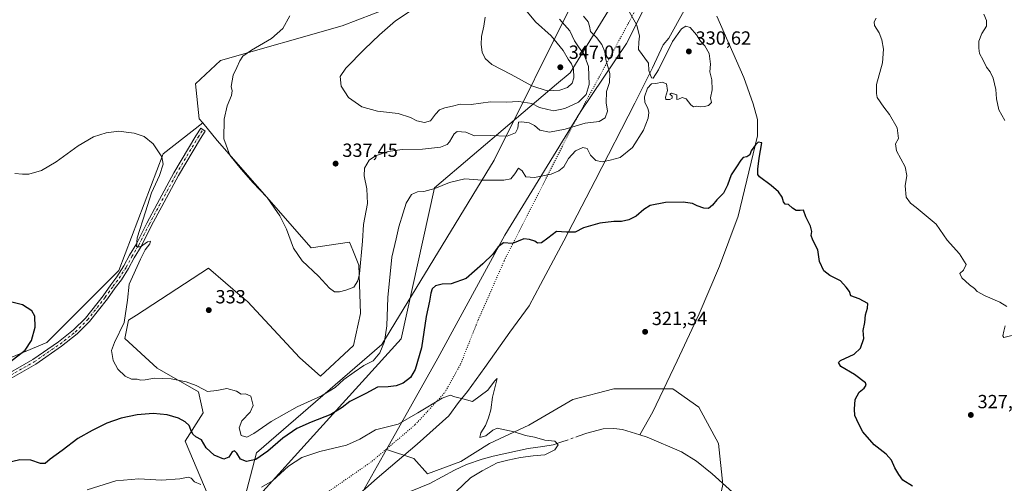
# Model space of a CAD drawing. Units: metres. Extents: x 601163 to 604648, y 4692152 to 4694516.
# Drawn here: x 602401 to 602918, y 4693848 to 4694092 of the extents above; entities that cross this region are included whole.
import ezdxf

# ---------------------------------------------------------------- set-up
doc = ezdxf.new("R2010")
doc.units = ezdxf.units.M
doc.header["$MEASUREMENT"] = 0
doc.linetypes.add('DGN Style 4', pattern=[2.638475, 1.318413, -0.659207, 0.001648, -0.659207])
doc.linetypes.add('DGN Style 5', pattern=[1.153612, 0.494405, -0.659207])
for name, color, linetype, lineweight in [('Arbolado forestal CxS', 92, 'Continuous', 0), ('Camino Cxs', 7, 'Continuous', 0), ('Camino eje', 30, 'DGN Style 4', 13), ('Corriente natural lineal', 142, 'Continuous', 13), ('Corriente natural lineal oculto', 9, 'DGN Style 4', 13), ('Cultivos herbáceos CxS', 92, 'Continuous', 0), ('Cultivos leñosos CxS', 92, 'Continuous', 0), ('Curva de nivel maestra', 30, 'Continuous', 30), ('Curva de nivel normal', 30, 'Continuous', 0), ('Matorral CxS', 135, 'Continuous', 0), ('Pastizal CxS', 92, 'Continuous', 0), ('Punto de cota en terreno', 7, 'Continuous', 0), ('Roquedo CxS', 135, 'Continuous', 0), ('Rótulo de punto de cota en terreno', 7, 'Continuous', 0), ('Vía pecuaria CxS', 92, 'Continuous', 13), ('Vía pecuaria eje', 92, 'DGN Style 5', 0)]:
    doc.layers.add(name, color=color, linetype=linetype, lineweight=lineweight)
doc.styles.add('Style-Arial', font='txt')

# ---------------------------------------------------------------- blocks, each defined once
blk = doc.blocks.new('*U8')
at = {"layer": 'Matorral CxS', "color": 135, "linetype": 'Continuous', "lineweight": 0}
blk.add_polyline3d([(602581.0745, 4693843.7327, 318.9601), (602593.6971, 4693866.1953, 319.148), (602608.0017, 4693861.4271, 319.2453), (602615.1671, 4693853.4655, 318.9099), (602632.6825, 4693859.8345, 318.3049), (602647.8097, 4693869.3883, 319.6843), (602668.5097, 4693878.9417, 320.5456), (602691.5985, 4693892.4761, 320.5784), (602713.0947, 4693898.0489, 320.6723), (602744.1449, 4693898.0487, 321.2476), (602757.6793, 4693888.4947, 321.8058), (602768.0293, 4693869.3873, 322.1241), (602770.4175, 4693847.8913, 321.6089)], dxfattribs=at)
blk = doc.blocks.new('5PATER')
at = {"layer": 'Roquedo CxS', "linetype": 'Continuous', "lineweight": 0}
h = blk.add_hatch(color=51, dxfattribs=at)
edge = h.paths.add_edge_path()
edge.add_ellipse((0, 0), major_axis=(-0.11, -0.111), ratio=0.999422, start_angle=0, end_angle=360)

msp = doc.modelspace()

# ---------------------------------------------------------------- linework, layer by layer
at = {"layer": 'Arbolado forestal CxS', "color": 92, "linetype": 'Continuous', "lineweight": 0}
for points in [[(602864.02, 4694462.52, 354.84), (602828.3, 4694437.7, 351.99), (602797.41, 4694407.08, 350.29), (602789.52, 4694382.83, 349.56), (602768.47, 4694305.03, 342.19), (602766.47, 4694272.31, 339.23), (602759.44, 4694233.58, 336.77), (602748.61, 4694147.88, 331.67), (602735.82, 4694111.49, 330.28), (602733.3, 4694106.45, 330.1), (602719.79, 4694079.5, 331.31), (602695.56, 4694043.57, 338.95), (602655.89, 4693978.84, 325.64), (602620.66, 4693914.18, 323.25), (602593.7, 4693866.2, 319.15)], [(602735.82, 4694287.03, 342.66), (602724.39, 4694195.15, 336.48), (602692.74, 4694103.86, 333.73), (602650.21, 4694018.13, 332.46), (602591.33, 4693921.36, 330.61), (602525.5, 4693864.5, 327.15), (602512.17, 4693813.52, 316.31)], [(602692.74, 4694103.86, 333.73), (602650.21, 4694018.13, 332.46), (602591.33, 4693921.36, 330.61), (602525.5, 4693864.5, 327.15), (602512.17, 4693813.52, 316.31), (602488, 4693870.62, 323.75), (602497.45, 4693885.42, 327.65), (602494.99, 4693896.52, 329.48), (602473.21, 4693908.85, 330.98), (602456.37, 4693924.47, 330.22), (602458.26, 4693934.12, 330.08), (602462.37, 4693936.79, 330.42), (602500.2, 4693961.44, 332.7), (602518.07, 4693946.11, 333.79), (602520.68, 4693943.87, 334.01), (602548.25, 4693914.37, 334.15), (602559.09, 4693904.74, 334.22), (602576.34, 4693920.77, 334.34), (602580.04, 4693937.63, 334.09), (602579.22, 4693963.12, 335.27), (602575.96, 4693970.99, 335.84), (602574.29, 4693975.04, 336.05), (602554.16, 4693972.16, 335.64), (602524.57, 4694005.87, 335.12), (602504.85, 4694028.48, 334.33), (602497.26, 4694037.73, 333.61), (602495.4, 4694039.99, 333.23), (602493.35, 4694058.36, 332.32), (602506.51, 4694070.62, 333.42), (602570.39, 4694088.71, 336.45), (602595.15, 4694098.24, 337.77)], [(602770.42, 4693847.89, 321.61), (602768.03, 4693869.39, 322.12), (602757.68, 4693888.49, 321.81), (602744.14, 4693898.05, 321.25), (602713.09, 4693898.05, 320.67), (602691.6, 4693892.48, 320.58), (602668.51, 4693878.94, 320.55), (602647.81, 4693869.39, 319.68), (602632.68, 4693859.83, 318.3), (602615.17, 4693853.47, 318.91), (602608, 4693861.43, 319.25), (602593.7, 4693866.2, 319.15), (602620.66, 4693914.18, 323.25), (602655.89, 4693978.84, 325.64), (602695.56, 4694043.57, 338.95), (602719.79, 4694079.5, 331.31), (602733.3, 4694106.45, 330.1)], [(602595.15, 4694098.24, 337.77), (602570.39, 4694088.71, 336.45), (602506.51, 4694070.62, 333.42), (602493.35, 4694058.36, 332.32), (602495.4, 4694039.99, 333.23), (602497.26, 4694037.73, 333.61)], [(602497.26, 4694037.73, 333.61), (602504.85, 4694028.48, 334.33), (602524.57, 4694005.87, 335.12), (602554.16, 4693972.16, 335.64), (602574.29, 4693975.04, 336.05), (602575.96, 4693970.99, 335.84), (602579.22, 4693963.12, 335.27), (602580.04, 4693937.63, 334.09), (602576.34, 4693920.77, 334.34), (602559.09, 4693904.74, 334.22), (602548.25, 4693914.37, 334.15), (602520.68, 4693943.87, 334.01), (602518.07, 4693946.11, 333.79), (602500.2, 4693961.44, 332.7), (602462.37, 4693936.79, 330.42), (602458.26, 4693934.12, 330.08), (602456.37, 4693924.47, 330.22), (602473.21, 4693908.85, 330.98), (602494.99, 4693896.52, 329.48), (602497.45, 4693885.42, 327.65), (602488, 4693870.62, 323.75), (602512.17, 4693813.52, 316.31)], [(602593.7, 4693866.2, 319.15), (602608, 4693861.43, 319.25), (602615.17, 4693853.47, 318.91), (602632.68, 4693859.83, 318.3), (602647.81, 4693869.39, 319.68), (602668.51, 4693878.94, 320.55), (602691.6, 4693892.48, 320.58), (602713.09, 4693898.05, 320.67), (602744.14, 4693898.05, 321.25), (602757.68, 4693888.49, 321.81), (602768.03, 4693869.39, 322.12), (602770.42, 4693847.89, 321.61), (602764.84, 4693822.41, 323.27), (602799.08, 4693808.88, 322.86), (602823.76, 4693794.55, 323.65), (602840.48, 4693781.01, 324.49), (602857.2, 4693767.64, 326.07)]]:
    msp.add_polyline3d(points, dxfattribs=at)
at = {"layer": 'Camino Cxs', "color": 7, "linetype": 'Continuous', "lineweight": 0}
msp.add_polyline3d([(602388.37, 4693902.29, 325.95), (602408.01, 4693913.48, 326.93), (602421.47, 4693922.73, 327.91), (602429.42, 4693929.01, 328.1), (602435.65, 4693935.24, 328.51), (602444.89, 4693947, 328.93), (602448.98, 4693952.75, 329.17), (602452.19, 4693956.95, 329.38), (602455.84, 4693962.68, 329.78), (602458.84, 4693968.26, 330.12), (602462.37, 4693974.25, 330.06), (602467.86, 4693985.12, 330.51), (602473.23, 4693995.2, 331.03), (602482.13, 4694011.57, 331.81), (602493.59, 4694030.98, 333.3), (602496.14, 4694034.97, 333.77), (602498.5, 4694033.46, 334.24), (602495.97, 4694029.52, 333.51), (602484.57, 4694010.19, 331.99), (602475.69, 4693993.87, 331.1), (602470.34, 4693983.83, 330.59), (602464.83, 4693972.91, 330.14), (602461.28, 4693966.89, 330.06), (602458.26, 4693961.26, 329.86), (602454.49, 4693955.34, 329.64), (602451.23, 4693951.08, 329.44), (602447.13, 4693945.32, 329.27), (602437.75, 4693933.38, 328.83), (602431.28, 4693926.91, 328.29), (602423.14, 4693920.48, 327.87), (602409.5, 4693911.11, 327.12), (602389.78, 4693899.87, 326.05)], dxfattribs=at)
msp.add_polyline3d([(602388.37, 4693902.29, 325.95), (602408.01, 4693913.48, 326.93), (602421.47, 4693922.73, 327.91), (602429.42, 4693929.01, 328.1), (602435.65, 4693935.24, 328.51), (602444.89, 4693947, 328.93), (602448.98, 4693952.75, 329.17), (602452.19, 4693956.95, 329.38), (602455.84, 4693962.68, 329.78), (602458.84, 4693968.26, 330.12), (602462.37, 4693974.25, 330.06), (602467.86, 4693985.12, 330.51), (602473.23, 4693995.2, 331.03), (602482.13, 4694011.57, 331.81), (602493.59, 4694030.98, 333.3), (602496.14, 4694034.97, 333.77), (602498.5, 4694033.46, 334.24), (602495.97, 4694029.52, 333.51), (602484.57, 4694010.19, 331.99), (602475.69, 4693993.87, 331.1), (602470.34, 4693983.83, 330.59), (602464.83, 4693972.91, 330.14), (602461.28, 4693966.89, 330.06), (602458.26, 4693961.26, 329.86), (602454.49, 4693955.34, 329.64), (602451.23, 4693951.08, 329.44), (602447.13, 4693945.32, 329.27), (602437.75, 4693933.38, 328.83), (602431.28, 4693926.91, 328.29), (602423.14, 4693920.48, 327.87), (602409.5, 4693911.11, 327.12), (602389.78, 4693899.87, 326.05)], dxfattribs=at)
at = {"layer": 'Camino eje', "color": 30, "linetype": 'DGN Style 4', "lineweight": 13}
msp.add_polyline3d([(602272.23, 4693847.1, 318.57), (602298.9, 4693857.68, 320.4), (602317.95, 4693866.57, 321.7), (602338.91, 4693874.41, 322.96), (602359.86, 4693883.72, 324.79), (602373.41, 4693891.76, 325.17), (602389.07, 4693901.08, 326), (602408.76, 4693912.29, 327.05), (602422.3, 4693921.61, 327.85), (602430.35, 4693927.96, 328.2), (602436.7, 4693934.31, 328.66), (602446.01, 4693946.16, 329.1), (602450.12, 4693951.94, 329.31), (602453.34, 4693956.15, 329.52), (602457.05, 4693961.97, 329.77), (602460.06, 4693967.58, 330.09), (602463.6, 4693973.58, 330.1), (602469.1, 4693984.48, 330.55), (602474.46, 4693994.53, 331.07), (602483.35, 4694010.88, 331.91), (602494.78, 4694030.25, 333.41), (602497.32, 4694034.22, 333.88)], dxfattribs=at)
at = {"layer": 'Corriente natural lineal', "color": 142, "linetype": 'Continuous', "lineweight": 13}
for points in [[(602767.19, 4694093.81, 328.04), (602781.28, 4694061.7, 326.85), (602786.27, 4694047.83, 326.01), (602788.5, 4694039.59, 325.5), (602788.52, 4694031, 325.55), (602778.33, 4693988.84, 324.41), (602768.6, 4693962.59, 323.24), (602757.97, 4693937.45, 322.13), (602746.3, 4693912.74, 321.53), (602733.61, 4693886, 321.04), (602726.71, 4693873.91, 320.8)], [(602726.71, 4693873.91, 320.8), (602717.7, 4693876.79, 320.75), (602713.09, 4693877.21, 320.75), (602707.52, 4693876.97, 320.58), (602698.93, 4693874.8, 321.24), (602694.33, 4693873.18, 322.51)], [(602688.61, 4693871.15, 322.57), (602685.77, 4693870.15, 321.89), (602681.25, 4693868.73, 320.56), (602675.87, 4693867.74, 319.76), (602668.19, 4693866.66, 319.35), (602649.68, 4693862.78, 318.76), (602644, 4693861.18, 318.43), (602635.69, 4693858.37, 318.1), (602629.44, 4693855.39, 318.3), (602616.43, 4693848.33, 318.06), (602607.09, 4693844.46, 318.29), (602601.12, 4693842.6, 317.6), (602596.47, 4693840, 317.64), (602591.26, 4693836.4, 317.67), (602586.55, 4693833.85, 317.4), (602581.69, 4693832.82, 317.18), (602569.18, 4693832.16, 316.86), (602557.65, 4693830.94, 316.84), (602549.89, 4693829.57, 316.81), (602544.06, 4693827.86, 316.95), (602538.38, 4693823.88, 316.76), (602530.31, 4693815.47, 316.81), (602527.5, 4693812.95, 317.12)], [(602922.88, 4693791.58, 323.9), (602906.9, 4693787.8, 323.38), (602897.06, 4693787.7, 323.27), (602887.67, 4693789.42, 323.45), (602875.5, 4693793.9, 323.41), (602861.76, 4693800.89, 322.95), (602854.82, 4693802.99, 323.07), (602839.45, 4693806.15, 322.71), (602828.21, 4693811.52, 322.46), (602815.21, 4693818.93, 322.44), (602801.34, 4693826.39, 322.2), (602790.33, 4693833.62, 321.89), (602779.06, 4693840.46, 321.82), (602764.75, 4693853.48, 321.53), (602756.49, 4693860.07, 321.3), (602748.56, 4693864.94, 321.06), (602730.55, 4693872.69, 321.09), (602726.71, 4693873.91, 320.8)]]:
    msp.add_polyline3d(points, dxfattribs=at)
at = {"layer": 'Corriente natural lineal oculto', "color": 9, "linetype": 'DGN Style 4', "lineweight": 13, "extrusion": (0.010172, 0.003594, 0.999942), "elevation": 23324.4, "flags": 128}
msp.add_lwpolyline([(602659.87, 4693819.66), (602654.15, 4693817.64)], dxfattribs=at)
at = {"layer": 'Cultivos herbáceos CxS', "color": 92, "linetype": 'Continuous', "lineweight": 0}
for points in [[(602497.26, 4694037.73, 333.61), (602476.52, 4694021.44, 330.29), (602453.21, 4693960.26, 328.89), (602415.34, 4693922.39, 326.01), (602352.09, 4693895.98, 322.15), (602254.94, 4693855.41, 316.2), (602161.75, 4693816.5, 312.76)], [(602352.09, 4693895.98, 322.15), (602415.34, 4693922.39, 326.01), (602453.21, 4693960.26, 328.89), (602476.52, 4694021.44, 330.29), (602497.26, 4694037.73, 333.61), (602504.85, 4694028.48, 334.33), (602524.57, 4694005.87, 335.12), (602554.16, 4693972.16, 335.64), (602574.29, 4693975.04, 336.05), (602575.96, 4693970.99, 335.84), (602579.22, 4693963.12, 335.27), (602580.04, 4693937.63, 334.09), (602576.34, 4693920.77, 334.34), (602559.09, 4693904.74, 334.22), (602548.25, 4693914.37, 334.15), (602520.68, 4693943.87, 334.01), (602518.07, 4693946.11, 333.79), (602500.2, 4693961.44, 332.7), (602462.37, 4693936.79, 330.42), (602458.26, 4693934.12, 330.08), (602456.37, 4693924.47, 330.22), (602473.21, 4693908.85, 330.98), (602494.99, 4693896.52, 329.48), (602497.45, 4693885.42, 327.65), (602488, 4693870.62, 323.75), (602512.17, 4693813.52, 316.31)], [(602497.26, 4694037.73, 333.61), (602504.85, 4694028.48, 334.33), (602524.57, 4694005.87, 335.12), (602554.16, 4693972.16, 335.64), (602574.29, 4693975.04, 336.05), (602575.96, 4693970.99, 335.84), (602579.22, 4693963.12, 335.27), (602580.04, 4693937.63, 334.09), (602576.34, 4693920.77, 334.34), (602559.09, 4693904.74, 334.22), (602548.25, 4693914.37, 334.15), (602520.68, 4693943.87, 334.01), (602518.07, 4693946.11, 333.79), (602500.2, 4693961.44, 332.7), (602462.37, 4693936.79, 330.42), (602458.26, 4693934.12, 330.08), (602456.37, 4693924.47, 330.22), (602473.21, 4693908.85, 330.98), (602494.99, 4693896.52, 329.48), (602497.45, 4693885.42, 327.65), (602488, 4693870.62, 323.75), (602512.17, 4693813.52, 316.31)]]:
    msp.add_polyline3d(points, dxfattribs=at)
at = {"layer": 'Cultivos leñosos CxS', "color": 92, "linetype": 'Continuous', "lineweight": 0}
msp.add_polyline3d([(602595.15, 4694098.24, 337.77), (602570.39, 4694088.71, 336.45), (602506.51, 4694070.62, 333.42), (602493.35, 4694058.36, 332.32), (602495.4, 4694039.99, 333.23), (602497.26, 4694037.73, 333.61), (602476.52, 4694021.44, 330.29), (602453.21, 4693960.26, 328.89), (602415.34, 4693922.39, 326.01), (602352.09, 4693895.98, 322.15), (602254.94, 4693855.41, 316.2), (602161.75, 4693816.5, 312.76), (602113.77, 4693953.41, 312.91), (602119.2, 4693956.13, 313.07), (602123.73, 4693966.63, 313.47), (602193.62, 4693998.89, 317.83), (602200.39, 4694005.65, 318.66), (602234.12, 4694039.38, 322.38), (602280.63, 4694107.04, 328.24), (602293.51, 4694125.77, 329.63), (602336.7, 4694185.16, 333.31), (602393.39, 4694239.15, 337.24), (602479.78, 4694336.33, 341.7), (602505.44, 4694349.64, 341.3)], close=True, dxfattribs=at)
for points in [[(602595.15, 4694098.24, 337.77), (602570.39, 4694088.71, 336.45), (602506.51, 4694070.62, 333.42), (602493.35, 4694058.36, 332.32), (602495.4, 4694039.99, 333.23), (602497.26, 4694037.73, 333.61)], [(602497.26, 4694037.73, 333.61), (602476.52, 4694021.44, 330.29), (602453.21, 4693960.26, 328.89), (602415.34, 4693922.39, 326.01), (602352.09, 4693895.98, 322.15), (602254.94, 4693855.41, 316.2), (602161.75, 4693816.5, 312.76)]]:
    msp.add_polyline3d(points, dxfattribs=at)
at = {"layer": 'Curva de nivel maestra', "color": 30, "linetype": 'Continuous', "lineweight": 30, "elevation": 325, "flags": 128}
for points in [[(602869.88, 4693847.02), (602864.82, 4693850.1), (602862.82, 4693853.09), (602860.66, 4693856.6), (602858.9, 4693860.61), (602856.07, 4693863.74), (602849.89, 4693868.6), (602843.78, 4693875.47), (602841.82, 4693879.42), (602839.57, 4693884.13), (602839.47, 4693887.47), (602839.85, 4693892.47), (602841.88, 4693896.36), (602844.63, 4693898.38), (602845.6, 4693900.05), (602845.2, 4693901.19), (602839.49, 4693905.68), (602832.26, 4693909.82), (602831.02, 4693911.93), (602832.08, 4693912.97), (602839.35, 4693916.31), (602842.64, 4693919.42), (602844.36, 4693924.46), (602844.06, 4693928.79), (602844.92, 4693932.83), (602845.29, 4693936.94), (602846.24, 4693940.5), (602846.5, 4693942.93), (602841.86, 4693945.36), (602837.48, 4693947.01), (602836.82, 4693949.14), (602835.18, 4693951.42), (602832.16, 4693954.74), (602826.61, 4693957.52), (602823.45, 4693960.09), (602821.09, 4693964.98), (602820.18, 4693971.09), (602817.63, 4693976.15), (602816.81, 4693978.62), (602817.12, 4693980.77), (602816.46, 4693983.55), (602813.93, 4693988.48), (602812.67, 4693991.96), (602810.88, 4693991.8), (602808.87, 4693991.78), (602806.87, 4693993), (602804.87, 4693994.82), (602803.08, 4693995.08), (602802.18, 4693996.27), (602801.52, 4693998.79), (602799.55, 4694001.63), (602795.65, 4694004.88), (602789.52, 4694009.42), (602788.75, 4694010.75), (602788.8, 4694013.41), (602789.34, 4694019.3), (602790.87, 4694027.34), (602788.97, 4694027.72), (602787.41, 4694026.29), (602785.29, 4694023.1), (602784.53, 4694020.95), (602782.88, 4694019.98), (602781.05, 4694019.62), (602779.71, 4694018.27), (602777.59, 4694014.77), (602774.68, 4694010.44), (602772.87, 4694005.1), (602770.73, 4694000.86), (602767.26, 4693997.39), (602764.88, 4693994.47), (602762.87, 4693992.84), (602760.42, 4693992.94), (602756.86, 4693994.2), (602754.46, 4693995.39), (602749.55, 4693996.15), (602740.22, 4693995.9), (602732.24, 4693994.4), (602728.81, 4693992.3), (602724.89, 4693988.85), (602720.89, 4693986.89), (602717.12, 4693986.02), (602713.14, 4693985.95), (602705.79, 4693985.13), (602697.13, 4693982.64), (602692.86, 4693980.36), (602688.21, 4693980.43), (602683.05, 4693980.74), (602678.51, 4693977.22), (602675.14, 4693974.77), (602673.07, 4693974.65), (602671.53, 4693975.68), (602668.84, 4693976.56), (602665.91, 4693976.83), (602659.84, 4693974.38), (602655.2, 4693974.8), (602652.33, 4693972.6), (602649.61, 4693968.78), (602644.34, 4693963.78), (602635.56, 4693956.11), (602627.65, 4693953.22), (602622.91, 4693953.1), (602619.38, 4693952.16), (602617.79, 4693950.68), (602616.98, 4693948.39), (602616.25, 4693944.13), (602614.47, 4693936.02), (602612.03, 4693919.66), (602608.84, 4693908.23), (602606.38, 4693903.94), (602602.44, 4693901.1), (602598.79, 4693899.57), (602594.58, 4693899.08), (602589.08, 4693898.89), (602582.92, 4693895.66), (602574.42, 4693891.44), (602570.41, 4693888.3), (602564.55, 4693884.66), (602554.08, 4693880.58), (602546.67, 4693877.18), (602539.27, 4693872.24), (602531.35, 4693865.34), (602525.09, 4693860.97), (602520.24, 4693859.98), (602517.09, 4693861.11), (602515.07, 4693864.25), (602513.82, 4693865.5), (602512.74, 4693864.98), (602510.93, 4693862.18), (602508.26, 4693861.05), (602503.22, 4693863.17), (602499.11, 4693867), (602496.58, 4693871.2), (602493.52, 4693872.91), (602492.02, 4693874.22), (602490.89, 4693876.5), (602490.15, 4693878.76), (602488.08, 4693880.78), (602484.46, 4693882.7), (602478.58, 4693884.43), (602471.26, 4693885.12), (602462.78, 4693884.44), (602454.38, 4693882.7), (602446.81, 4693880.06), (602439.1, 4693876.13), (602431.56, 4693872.04), (602423.35, 4693865.71), (602417.19, 4693861.12), (602414.51, 4693858.78), (602412.04, 4693858.89), (602407.03, 4693860.55), (602401.24, 4693860.76), (602394.51, 4693859.19)], [(602395.62, 4693911.82), (602403.99, 4693918.39), (602407.28, 4693923.46), (602409.31, 4693930.48), (602409.08, 4693936.22), (602407.41, 4693939.09), (602402.58, 4693942.14), (602394.15, 4693944.36)]]:
    msp.add_lwpolyline(points, dxfattribs=at)
at = {"layer": 'Curva de nivel normal', "color": 30, "linetype": 'Continuous', "lineweight": 0, "flags": 128}
for points, elevation in [([(602620.46, 4694106.08), (602598.41, 4694091.4), (602590.03, 4694084.11), (602582.18, 4694076.54), (602572.37, 4694066.54), (602569.44, 4694062.16), (602569.91, 4694057.03), (602573.73, 4694051.04), (602580.79, 4694046.2), (602589.03, 4694044.02), (602599.92, 4694042.74), (602606.36, 4694040.65), (602609.72, 4694038.9), (602613.65, 4694038), (602616.85, 4694038.89), (602619.44, 4694042.34), (602621.57, 4694044.6), (602624.28, 4694045.72), (602628.39, 4694046.58), (602632.42, 4694047.61), (602638.18, 4694047.5), (602648.25, 4694048.86), (602656.57, 4694048.66), (602663.23, 4694049.09), (602670.04, 4694047.93), (602674.14, 4694045.9), (602678.43, 4694044.81), (602681.58, 4694044.16), (602687.3, 4694045.28), (602694.48, 4694048.74), (602698.54, 4694052.66), (602700.13, 4694057.98), (602699.83, 4694067.39), (602697.36, 4694074.01), (602694.83, 4694077.13), (602692.4, 4694080.93), (602689.92, 4694086.07), (602684.58, 4694092.35)], 340), ([(602645.47, 4694093.25), (602644.86, 4694088.64), (602643.67, 4694083.21), (602643.4, 4694079.03), (602644.03, 4694074.92), (602645.5, 4694071.53), (602649, 4694068.53), (602659.27, 4694063.13), (602670.06, 4694057.25), (602678.17, 4694054.64), (602684.69, 4694054.9), (602688.72, 4694056.42), (602691.2, 4694058.68), (602692.08, 4694061.43), (602691.84, 4694066.11), (602690.83, 4694068.86), (602689.04, 4694071.24), (602686.44, 4694075.79), (602680.28, 4694083.52), (602671.92, 4694090.78), (602664.34, 4694100.19)], 345), ([(602398.62, 4694011.15), (602402.62, 4694010.9), (602405.95, 4694010.91), (602412.62, 4694012.74), (602420.28, 4694017.26), (602431.81, 4694025.8), (602439.94, 4694030.48), (602446.47, 4694032.59), (602453.08, 4694033.37), (602457.08, 4694032.9), (602461.2, 4694032.36), (602466.54, 4694030.56), (602471.22, 4694026.84), (602475.74, 4694019.96), (602476.48, 4694016.1), (602474.45, 4694010.1), (602470.25, 4694001.1), (602467.16, 4693991.11), (602462.85, 4693977.35), (602462.53, 4693972.58), (602464.53, 4693972.58), (602468.28, 4693975.26), (602469.81, 4693975.67), (602469.4, 4693974.28), (602466.94, 4693971.11), (602464.61, 4693966.15), (602458.66, 4693953.12), (602457.71, 4693944.59), (602455.92, 4693932.98), (602450.82, 4693922.46), (602449.38, 4693918.12), (602450.23, 4693913.03), (602452.67, 4693908.35), (602456.42, 4693904.78), (602459.86, 4693903.14), (602462.72, 4693903.06), (602464.71, 4693902.64), (602467.06, 4693902.76), (602471.9, 4693903.61), (602480.61, 4693903.38), (602488.45, 4693901.82), (602493.83, 4693899.87), (602497.53, 4693897.97), (602499.78, 4693896.63), (602504.6, 4693897.18), (602509.86, 4693898.19), (602515.01, 4693896.84), (602517.35, 4693895.22), (602519.65, 4693895.51), (602522.49, 4693894.15), (602523.79, 4693889.39), (602522.12, 4693885.73), (602517.73, 4693881.24), (602516.41, 4693877.63), (602517.42, 4693873.62), (602520.41, 4693872.72), (602524.08, 4693874.53), (602533.08, 4693880.94), (602546.9, 4693888.56), (602559.67, 4693894.43), (602566.79, 4693898.84), (602571.31, 4693903.04), (602576.74, 4693906.85), (602581.78, 4693910.39), (602586.64, 4693912.85), (602590.24, 4693917.06), (602592.61, 4693923), (602593.9, 4693931.14), (602594.5, 4693946.09), (602596.58, 4693967.3), (602598.73, 4693976.78), (602600.2, 4693983.18), (602602.51, 4693990.5), (602604.02, 4693995.63), (602606.87, 4694000.1), (602609.96, 4694001.63), (602613.38, 4694001.8), (602619.09, 4694003.23), (602626.87, 4694006.45), (602634.91, 4694008.3), (602644.02, 4694007.76), (602655.39, 4694007.61), (602659.07, 4694008.41), (602661.09, 4694011.04), (602662.98, 4694014.02), (602665.04, 4694012.66), (602666.9, 4694009.52), (602671.41, 4694009.12), (602680.12, 4694010.89), (602684.19, 4694012.52), (602686.77, 4694014.65), (602689.22, 4694019.14), (602692.95, 4694023.06), (602696.82, 4694024.79), (602699.04, 4694024.26), (602700.88, 4694020.76), (602703.69, 4694017.97), (602707.02, 4694017.4), (602711.13, 4694018.15), (602716.51, 4694019.54), (602722.89, 4694024.88), (602728.69, 4694033.96), (602731.07, 4694040.21), (602731.47, 4694043.28), (602730.97, 4694045.52), (602729.36, 4694048.57), (602729.17, 4694051.44), (602730.75, 4694056.09), (602732.86, 4694058.32), (602735.22, 4694058.45), (602738.55, 4694059.14), (602740.68, 4694058.22), (602741.26, 4694054.76), (602740.2, 4694051.29), (602740.49, 4694050.06), (602742.59, 4694050.04), (602743.79, 4694050.81), (602743.68, 4694051.87), (602742.46, 4694052.78), (602743.44, 4694053.41), (602746.25, 4694052.59), (602746.16, 4694050.97), (602746.22, 4694050.12), (602747.09, 4694050.22), (602748.91, 4694051.2), (602751.14, 4694050.35), (602753.46, 4694047.33), (602755.02, 4694046.22), (602756.77, 4694046.52), (602758.45, 4694046.26), (602760.77, 4694046.35), (602762.88, 4694046.95), (602764.31, 4694048.46), (602763.94, 4694051.02), (602764.68, 4694055.13), (602764.56, 4694060.44), (602763.43, 4694064.64), (602763.86, 4694068.63), (602763.2, 4694074.3), (602760.94, 4694078.32), (602758.68, 4694080.7), (602756.5, 4694083.96), (602753.21, 4694087.84), (602750.88, 4694088.58), (602748.55, 4694087.2), (602743.95, 4694080.58), (602736.5, 4694065.66), (602733.75, 4694061.34), (602732.91, 4694061.46), (602731.56, 4694065.37), (602731.26, 4694069.13), (602726.13, 4694076.33), (602726.29, 4694080.16), (602726.62, 4694083.37), (602725.1, 4694089.13), (602721.23, 4694096.31)], 330), ([(602697.18, 4694093.88), (602699.64, 4694090.9), (602700.3, 4694088.6), (602700.76, 4694085.78), (602704.05, 4694082.66), (602706.8, 4694079.02), (602708.46, 4694075.06), (602708.95, 4694071.03), (602711.01, 4694063.72), (602710.9, 4694058.98), (602709.27, 4694054.31), (602709.09, 4694048.32), (602709.69, 4694043.96), (602708.63, 4694040.38), (602705.36, 4694038.46), (602697.96, 4694037.7), (602687.53, 4694034.48), (602679.37, 4694032.92), (602674.2, 4694033.94), (602671.37, 4694036.44), (602668.56, 4694037.82), (602664.87, 4694038.29), (602663.12, 4694038.08), (602662.67, 4694035.06), (602661.44, 4694032.62), (602657.04, 4694030.74), (602648.18, 4694031.19), (602639.93, 4694030.98), (602635.47, 4694032.91), (602630.91, 4694033.31), (602629.2, 4694031.97), (602626.78, 4694027.78), (602625.58, 4694026.37), (602622.07, 4694025.04), (602612.62, 4694024.01), (602601.91, 4694023.87), (602594.58, 4694022.83), (602587.88, 4694020.55), (602584.56, 4694018.16), (602582.17, 4694013.96), (602581.92, 4694009.9), (602583.38, 4694003.1), (602583.68, 4693995.45), (602581.64, 4693984.47), (602581.16, 4693975.56), (602579.47, 4693958.55), (602578.64, 4693954.83), (602576.57, 4693951.43), (602572.43, 4693949.96), (602569.03, 4693949), (602566.42, 4693949.01), (602563.71, 4693951.01), (602558.02, 4693957.22), (602549.43, 4693965.29), (602544.83, 4693972.03), (602541.18, 4693982.03), (602537.73, 4693988.92), (602534.84, 4693993.02), (602531.02, 4693998.54), (602523.54, 4694006.38), (602517.36, 4694013.53), (602511.44, 4694020.82), (602508.32, 4694029.42), (602508.5, 4694039.77), (602510.12, 4694046.77), (602512.25, 4694052.1), (602512.71, 4694054.59), (602512.24, 4694056.87), (602513.15, 4694062.79), (602515.11, 4694066.89), (602516.68, 4694070.43), (602518.36, 4694072.81), (602522.8, 4694075.96), (602533.31, 4694082.14), (602539.24, 4694087.43), (602542.92, 4694094.09)], 335), ([(602918.37, 4694039.08), (602915.22, 4694044.66), (602913.98, 4694050.4), (602913.72, 4694055.31), (602912.27, 4694061.31), (602910.72, 4694064.63), (602908.84, 4694067.03), (602906.99, 4694070.71), (602905.12, 4694074.3), (602904.78, 4694077.06), (602904.71, 4694080.76), (602906.35, 4694084.76), (602908.77, 4694088.52), (602908.73, 4694091.51), (602907.31, 4694094.82)], 335), ([(602850.86, 4694092.83), (602849.83, 4694090.86), (602850.05, 4694088.85), (602852.36, 4694085.02), (602853.79, 4694081.38), (602854.7, 4694076.58), (602854.11, 4694069.28), (602851.01, 4694057.9), (602850.98, 4694053.21), (602851.3, 4694051.2), (602854.82, 4694045.96), (602857.8, 4694042.18), (602861.95, 4694035.19), (602862.58, 4694029.52), (602861, 4694026.79), (602861.46, 4694023.16), (602866.04, 4694014.67), (602866.97, 4694010.16), (602866.06, 4694004.68), (602866.62, 4693998.77), (602868.9, 4693995.61), (602871.85, 4693993.39), (602882.29, 4693984.59), (602888.17, 4693976.1), (602894.67, 4693968.97), (602898.07, 4693963.35), (602896.73, 4693960.39), (602894.75, 4693958.68), (602895.85, 4693956.34), (602899.8, 4693952.67), (602902.42, 4693950.69), (602903.91, 4693949.24), (602908.02, 4693946.89), (602915.84, 4693943.51), (602919.41, 4693941.35)], 330), ([(602918.63, 4693931.12), (602917.95, 4693928.3), (602917.29, 4693925.86), (602917.82, 4693925.1), (602925.71, 4693927)], 330), ([(602630.31, 4693844.13), (602637.86, 4693851.34), (602643.9, 4693854.96), (602651.9, 4693859.12), (602657.46, 4693860.53), (602664.12, 4693861.96), (602670.79, 4693862.8), (602676.9, 4693863.33), (602682.12, 4693866), (602683.79, 4693868.71), (602682.1, 4693870.54), (602676.84, 4693871.09), (602671.39, 4693872.62), (602666.76, 4693873.49), (602660.77, 4693875.5), (602651.86, 4693877.42), (602649.62, 4693876.29), (602645.92, 4693873.31), (602642.78, 4693872.51), (602643.24, 4693874.98), (602645.63, 4693878.8), (602647.34, 4693882.8), (602648.45, 4693887.12), (602649.46, 4693893.75), (602651.85, 4693903.44), (602650.45, 4693902.13), (602646.87, 4693897.44), (602638.91, 4693891.33), (602634.58, 4693892.71), (602629.62, 4693893.84), (602627.18, 4693894.79), (602623, 4693893.18), (602610.21, 4693885.44), (602599.88, 4693879.44), (602587.96, 4693876.48), (602579.75, 4693871.56), (602572.66, 4693868.5), (602558.7, 4693865.15), (602549.28, 4693862.06), (602542.26, 4693857.46), (602533.82, 4693849.75), (602528.16, 4693846.33)], 320), ([(602496.26, 4693847.87), (602492.93, 4693849.22), (602491.1, 4693851.18), (602489.52, 4693851.61), (602485.24, 4693850.79), (602475.52, 4693850.13), (602463.61, 4693850.8), (602451.65, 4693849.82), (602436.62, 4693844.94)], 320)]:
    msp.add_lwpolyline(points, dxfattribs=dict(at, elevation=elevation))
at = {"layer": 'Matorral CxS', "color": 135, "linetype": 'Continuous', "lineweight": 0}
for points in [[(602593.7, 4693866.2, 319.15), (602608, 4693861.43, 319.25), (602615.17, 4693853.47, 318.91), (602632.68, 4693859.83, 318.3), (602647.81, 4693869.39, 319.68), (602668.51, 4693878.94, 320.55), (602691.6, 4693892.48, 320.58), (602713.09, 4693898.05, 320.67), (602744.14, 4693898.05, 321.25), (602757.68, 4693888.49, 321.81), (602768.03, 4693869.39, 322.12), (602770.42, 4693847.89, 321.61), (602764.84, 4693822.41, 323.27), (602799.08, 4693808.88, 322.86), (602823.76, 4693794.55, 323.65), (602840.48, 4693781.01, 324.49), (602857.2, 4693767.64, 326.07)], [(602593.7, 4693866.2, 319.15), (602581.07, 4693843.73, 318.96), (602559.92, 4693814.21, 317.39), (602537.52, 4693798.44, 317.9)]]:
    msp.add_polyline3d(points, dxfattribs=at)
at = {"layer": 'Pastizal CxS', "color": 92, "linetype": 'Continuous', "lineweight": 0}
for points in [[(602864.02, 4694462.52, 354.84), (602828.3, 4694437.7, 351.99), (602797.41, 4694407.08, 350.29), (602789.52, 4694382.83, 349.56), (602768.47, 4694305.03, 342.19), (602766.47, 4694272.31, 339.23), (602759.44, 4694233.58, 336.77), (602748.61, 4694147.88, 331.67), (602735.82, 4694111.49, 330.28), (602733.3, 4694106.45, 330.1), (602719.79, 4694079.5, 331.31), (602695.56, 4694043.57, 338.95), (602655.89, 4693978.84, 325.64), (602620.66, 4693914.18, 323.25), (602593.7, 4693866.2, 319.15)], [(602735.82, 4694287.03, 342.66), (602724.39, 4694195.15, 336.48), (602692.74, 4694103.86, 333.73), (602650.21, 4694018.13, 332.46), (602591.33, 4693921.36, 330.61), (602525.5, 4693864.5, 327.15), (602512.17, 4693813.52, 316.31)], [(602512.17, 4693813.52, 316.31), (602525.5, 4693864.5, 327.15), (602591.33, 4693921.36, 330.61), (602650.21, 4694018.13, 332.46), (602692.74, 4694103.86, 333.73)], [(602733.3, 4694106.45, 330.1), (602719.79, 4694079.5, 331.31), (602695.56, 4694043.57, 338.95), (602655.89, 4693978.84, 325.64), (602620.66, 4693914.18, 323.25), (602593.7, 4693866.2, 319.15), (602581.07, 4693843.73, 318.96)], [(602593.7, 4693866.2, 319.15), (602581.07, 4693843.73, 318.96), (602559.92, 4693814.21, 317.39), (602537.52, 4693798.44, 317.9)]]:
    msp.add_polyline3d(points, dxfattribs=at)
at = {"layer": 'Vía pecuaria CxS', "color": 92, "linetype": 'Continuous', "lineweight": 13}
for points in [[(602523.93, 4693838.63, 319.24), (602558.72, 4693877.16, 324.43), (602601.49, 4693924.34, 328.8), (602618.86, 4694003.59, 330.47), (602658.51, 4694037.27, 336.72), (602683.06, 4694058.13, 346.42), (602690.11, 4694064.11, 345.54), (602720.65, 4694113.8, 330.46)], [(602523.93, 4693838.63, 319.24), (602558.72, 4693877.16, 324.43), (602601.49, 4693924.34, 328.8), (602618.86, 4694003.59, 330.47), (602658.51, 4694037.27, 336.72), (602683.06, 4694058.13, 346.42), (602690.11, 4694064.11, 345.54), (602720.65, 4694113.8, 330.46)], [(602750.08, 4694096.85, 329.72), (602742.01, 4694082.36, 331.1), (602738.96, 4694078.79, 330.91), (602733.36, 4694066.75, 330.44), (602724.09, 4694048.05, 330.86), (602703.31, 4694007.5, 328.27), (602686.81, 4693975.73, 324.82), (602674.52, 4693952.87, 322.99), (602668.61, 4693941.72, 322.84), (602658.56, 4693927.91, 322.18), (602645.34, 4693909.23, 321.75), (602636.22, 4693896.67, 320.74), (602631.56, 4693890.96, 320.01), (602626.53, 4693883.97, 319.82), (602609.83, 4693869.02, 320.07), (602588.89, 4693851.15, 319.54), (602574.92, 4693838.82, 318.68)], [(602750.08, 4694096.85, 329.72), (602742.01, 4694082.36, 331.1), (602738.96, 4694078.79, 330.91), (602733.36, 4694066.75, 330.44), (602724.09, 4694048.05, 330.86), (602703.31, 4694007.5, 328.27), (602686.81, 4693975.73, 324.82), (602674.52, 4693952.87, 322.99), (602668.61, 4693941.72, 322.84), (602658.56, 4693927.91, 322.18), (602645.34, 4693909.23, 321.75), (602636.22, 4693896.67, 320.74), (602631.56, 4693890.96, 320.01), (602626.53, 4693883.97, 319.82), (602609.83, 4693869.02, 320.07), (602588.89, 4693851.15, 319.54), (602574.92, 4693838.82, 318.68)]]:
    msp.add_polyline3d(points, dxfattribs=at)
at = {"layer": 'Vía pecuaria eje', "color": 92, "linetype": 'DGN Style 5', "lineweight": 0}
msp.add_polyline3d([(602551.26, 4693835.77, 317.52), (602586.24, 4693860.07, 319.36), (602608.82, 4693879.3, 319.52), (602624.33, 4693896.06, 320.61), (602632.63, 4693911.04, 321.71), (602641.8, 4693934.15, 323.18), (602655.55, 4693965.37, 324.67), (602692.08, 4694037.34, 335.89), (602725.77, 4694099.41, 329.66), (602732.65, 4694133.81, 331.64), (602733.7, 4694169.79, 334.4), (602735.29, 4694206.31, 335.59), (602749.23, 4694267.53, 339.36), (602761.93, 4694312.49, 342.7), (602772.51, 4694351.13, 347.92), (602790.85, 4694406.87, 350.52), (602794.03, 4694420.62, 350.61), (602797.2, 4694428.02, 350.78)], dxfattribs=at)

# ---------------------------------------------------------------- block references
at = {"layer": 'Matorral CxS', "color": 135, "linetype": 'Continuous', "lineweight": 0}
msp.add_blockref('*U8', (0, 0), dxfattribs=at)
at = {"layer": 'Punto de cota en terreno', "color": 7, "linetype": 'Continuous', "lineweight": 0, "xscale": 10, "yscale": 10, "zscale": 10}
for p in [(602752.5, 4694075.32, 330.62), (602685, 4694067, 347.01), (602567, 4694016.38, 337.45), (602500.41, 4693939.42, 333), (602729.51, 4693928.03, 321.34), (602900.57, 4693884.33, 327.83)]:
    msp.add_blockref('5PATER', p, dxfattribs=at)

# ---------------------------------------------------------------- texts
at = {"layer": 'Rótulo de punto de cota en terreno', "color": 7, "linetype": 'Continuous', "lineweight": 0, "style": 'Style-Arial'}
for s, p in [('330,62', (602756.03, 4694078.85)), ('347,01', (602689.41, 4694071.41)), ('337,45', (602570.53, 4694019.91)), ('333', (602503.94, 4693942.95)), ('321,34', (602733.04, 4693931.56)), ('327,83', (602904.1, 4693887.86))]:
    msp.add_text(s, height=7, dxfattribs=at).set_placement(p)

doc.saveas('drawing.dxf')
